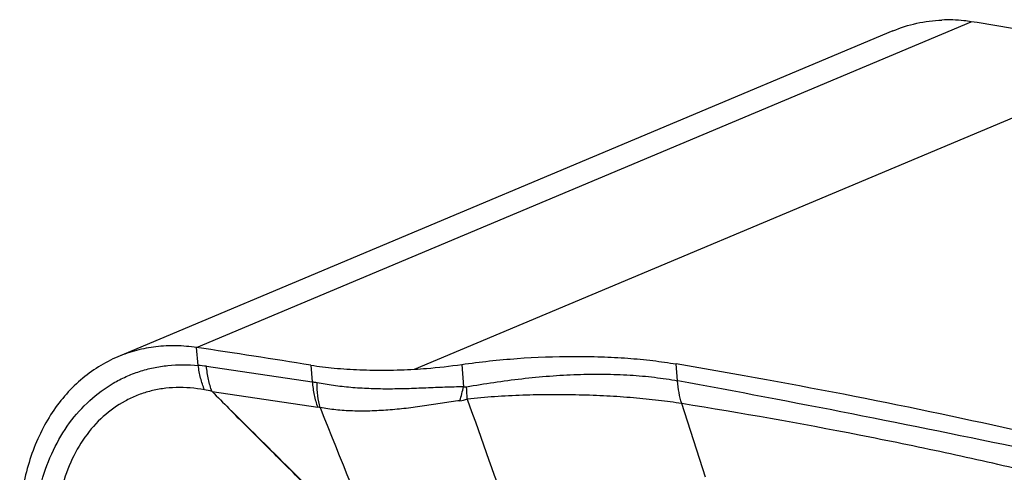
# Model space of a CAD drawing. Units: millimetres. Extents: x 0 to 420, y 0 to 297.
# Drawn here: x 338 to 362, y 200 to 212 of the extents above; entities that cross this region are included whole.
import ezdxf

# ---------------------------------------------------------------- set-up
doc = ezdxf.new("R2010")
doc.units = ezdxf.units.MM
doc.header["$LTSCALE"] = 23.1
doc.layers.add('607082220-000_CL', color=7, linetype='CONTINUOUS')

msp = doc.modelspace()

# ---------------------------------------------------------------- linework, layer by layer
at = {"layer": '607082220-000_CL', "color": 9, "linetype": 'CONTINUOUS'}
for p, q in [((342.6855, 203.5243), (361.6128, 211.4741)), ((348.0079, 202.9954), (366.0785, 210.5854)), ((342.7261, 203.0892), (342.6855, 203.5243)), ((342.9263, 203.0664), (345.5108, 202.6839)), ((345.4785, 203.0938), (345.5108, 202.6839)), ((354.4377, 202.7125), (354.4053, 203.1235)), ((343.0658, 202.4504), (345.6448, 202.0691)), ((355.1163, 200.361), (354.5435, 202.155))]:
    msp.add_line(p, q, dxfattribs=at)
at = {"layer": '607082220-000_CL', "color": 7, "linetype": 'CONTINUOUS'}
for p, q in [((359.6988, 211.2515), (340.7659, 203.2994)), ((349.1646, 203.1113), (349.2075, 202.5677))]:
    msp.add_line(p, q, dxfattribs=at)
msp.add_arc((307.631, -33.187), 239.2929, 80.89967, 81.576313, dxfattribs=at)
at = {"layer": '607082220-000_CL', "color": 9, "linetype": 'CONTINUOUS'}
for centre, radius, start, end in [((342.3743, 199.0985), 4.0062, 82.07964, 84.96221), ((345.0371, 199.6966), 3.0246, 78.681, 80.98918), ((344.4969, 203.6076), 4.824, 343.36852, 347.55132), ((343.377, 202.0297), 5.9271, 2.29202, 5.17886), ((290.5609, -145.3607), 353.8858, 78.199099, 79.600057), ((342.2589, 199.0376), 3.51, 76.77756, 79.84121), ((547.4512, 406.1006), 288.5252, 224.896754, 225.012091), ((348.9976, 203.2046), 0.9852, 277.0831, 287.84169), ((980.8906, 425.961), 670.0348, 199.5029081, 199.7728662), ((1933.8153, 838.9418), 1711.0576, 201.8524049, 201.986841)]:
    msp.add_arc(centre, radius, start, end, dxfattribs=at)
at = {"layer": '607082220-000_CL', "color": 7, "linetype": 'CONTINUOUS'}
msp.add_ellipse((293.7315, 177.6405), major_axis=(99.1497, 5.5629), ratio=0.2841905, start_param=0.7828803, end_param=0.896438, dxfattribs=at)
for points, knots in [([(359.6988, 211.2514), (359.8864, 211.3301), (360.2795, 211.4545), (360.6884, 211.5069), (360.8945, 211.5156)], [0, 0, 0, 0, 0.4965302, 1, 1, 1, 1]), ([(361.6128, 211.4741), (361.553, 211.4835), (361.315, 211.5149), (361.0738, 211.5232), (360.8945, 211.5156)], [0, 0, 0, 0, 0.252251, 1, 1, 1, 1]), ([(366.0785, 210.5854), (365.36, 210.7625), (363.877, 211.0899), (362.3816, 211.3536), (361.6128, 211.4741)], [0, 0, 0, 0, 0.4874277, 1, 1, 1, 1]), ([(342.6855, 203.5243), (342.5198, 203.5488), (342.1887, 203.5768), (341.6956, 203.5535), (341.218, 203.4645), (340.9131, 203.3611), (340.7659, 203.2993)], [0, 0, 0, 0, 0.2569647, 0.5081142, 0.7551341, 1, 1, 1, 1]), ([(340.7659, 203.2993), (340.6009, 203.2298), (340.2795, 203.0634), (339.8393, 202.7387), (339.4465, 202.3425), (339.1064, 201.8814), (338.8231, 201.3624), (338.6017, 200.7924), (338.444, 200.1802), (338.3836, 199.7558), (338.3642, 199.5394)], [0, 0, 0, 0, 0.1146452, 0.2305347, 0.3488248, 0.4704662, 0.5961179, 0.726222, 0.8608989, 1, 1, 1, 1]), ([(349.1645, 203.1113), (349.6138, 203.1764), (350.5234, 203.2731), (351.6616, 203.3164), (352.5624, 203.3027), (353.2085, 203.2685), (353.8208, 203.211), (354.2155, 203.1556), (354.4053, 203.1235)], [0, 0, 0, 0, 0.2589642, 0.5212678, 0.6492411, 0.7727525, 0.8902243, 1, 1, 1, 1]), ([(345.4787, 203.094), (345.6677, 203.0637), (346.065, 203.0157), (346.6836, 202.9764), (347.3374, 202.9675), (347.7827, 202.9824), (348.0079, 202.9954)], [0, 0, 0, 0, 0.2264891, 0.4730502, 0.7331424, 1, 1, 1, 1]), ([(348.0079, 202.9954), (348.1059, 203.0011), (348.4925, 203.0275), (348.8782, 203.0698), (349.1645, 203.1113)], [0, 0, 0, 0, 0.2533287, 1, 1, 1, 1]), ([(347.2032, 198.3327), (346.8921, 198.6411), (346.3479, 199.181), (345.573, 199.9547), (344.8766, 200.6519), (344.1776, 201.3468), (343.7101, 201.8087), (343.4761, 202.0394)], [0, 0, 0, 0, 0.2500162, 0.4374881, 0.624948, 0.8124512, 1, 1, 1, 1])]:
    msp.add_open_spline(points, degree=3, knots=knots, dxfattribs=at)
at = {"layer": '607082220-000_CL', "color": 9, "linetype": 'CONTINUOUS'}
for points, knots in [([(338.7313, 199.426), (338.7669, 199.7082), (338.8762, 200.2549), (339.1616, 201.0191), (339.5573, 201.6889), (340.0536, 202.2448), (340.5401, 202.6043), (340.9598, 202.82), (341.2885, 202.9462), (341.6312, 203.0368), (342.1103, 203.111), (342.4798, 203.1109), (342.7261, 203.0892)], [0, 0, 0, 0, 0.1412925, 0.2756406, 0.4034359, 0.5254792, 0.643372, 0.7014838, 0.7595133, 0.8179292, 0.8772191, 1, 1, 1, 1]), ([(342.8779, 202.4926), (342.8409, 202.5856), (342.7784, 202.7821), (342.74, 202.9846), (342.7261, 203.0892)], [0, 0, 0, 0, 0.4868893, 1, 1, 1, 1]), ([(343.063, 202.4511), (343.0274, 202.5468), (342.969, 202.7498), (342.9368, 202.9584), (342.9263, 203.0663)], [0, 0, 0, 0, 0.4849684, 1, 1, 1, 1]), ([(349.2799, 202.5648), (349.5019, 202.6056), (349.951, 202.679), (350.6287, 202.7669), (351.308, 202.8325), (351.9792, 202.8722), (352.6346, 202.8802), (353.2665, 202.8579), (353.866, 202.8042), (354.2522, 202.7468), (354.4377, 202.7127)], [0, 0, 0, 0, 0.1305571, 0.2631558, 0.3952937, 0.5252774, 0.6519703, 0.774332, 0.8908782, 1, 1, 1, 1]), ([(345.5108, 202.6839), (345.5209, 202.5761), (345.5522, 202.3677), (345.6097, 202.1647), (345.6448, 202.069)], [0, 0, 0, 0, 0.515184, 1, 1, 1, 1]), ([(345.7044, 202.0572), (345.6795, 202.152), (345.6426, 202.353), (345.6305, 202.5569), (345.6298, 202.6626)], [0, 0, 0, 0, 0.4810148, 1, 1, 1, 1]), ([(349.2075, 202.5677), (349.0565, 202.5635), (348.8285, 202.5566), (348.5227, 202.5455), (348.2117, 202.5326), (347.8223, 202.5167), (347.3574, 202.5089), (346.9006, 202.5173), (346.4579, 202.5449), (346.0355, 202.5916), (345.7625, 202.6365), (345.6307, 202.6624)], [0, 0, 0, 0, 0.1263118, 0.1908317, 0.2558927, 0.3866743, 0.5168219, 0.6446798, 0.7687623, 0.88769, 1, 1, 1, 1]), ([(349.2075, 202.5677), (349.2135, 202.5663), (349.2374, 202.5616), (349.2622, 202.5615), (349.28, 202.5648)], [0, 0, 0, 0, 0.2580101, 1, 1, 1, 1]), ([(354.5389, 202.1558), (354.5116, 202.2435), (354.4676, 202.4277), (354.4446, 202.6157), (354.4377, 202.7125)], [0, 0, 0, 0, 0.4860688, 1, 1, 1, 1]), ([(342.878, 202.4924), (342.6496, 202.5335), (342.3047, 202.5632), (341.8542, 202.5261), (341.5334, 202.4615), (341.2263, 202.3598), (340.8354, 202.1753), (340.3851, 201.853), (339.9333, 201.3434), (339.5849, 200.7247), (339.349, 200.02), (339.2726, 199.5183), (339.2536, 199.2607)], [0, 0, 0, 0, 0.1257228, 0.185724, 0.2444524, 0.302526, 0.3605425, 0.4780971, 0.5995435, 0.7266131, 0.8600747, 1, 1, 1, 1]), ([(354.5435, 202.155), (354.3544, 202.1852), (353.9605, 202.239), (353.3486, 202.2999), (352.7014, 202.3433), (352.0298, 202.3686), (351.3443, 202.3755), (350.6553, 202.3632), (349.973, 202.3281), (349.522, 202.2895), (349.2994, 202.2668)], [0, 0, 0, 0, 0.1092445, 0.2268003, 0.3507685, 0.4792473, 0.6102339, 0.7418172, 0.8723445, 1, 1, 1, 1]), ([(349.1191, 202.2269), (348.9769, 202.2091), (348.6885, 202.1651), (348.2521, 202.097), (347.8082, 202.038), (347.3643, 201.9945), (346.9268, 201.9714), (346.5016, 201.972), (346.0946, 201.998), (345.8314, 202.0341), (345.7044, 202.0572)], [0, 0, 0, 0, 0.1251686, 0.2547229, 0.3857433, 0.516132, 0.6441427, 0.7682737, 0.8872437, 1, 1, 1, 1]), ([(363.04, 200.4907), (362.3531, 200.6522), (360.9666, 200.9647), (358.139, 201.5457), (355.9906, 201.9238), (354.5435, 202.155)], [0, 0, 0, 0, 0.2444636, 0.4923212, 1, 1, 1, 1]), ([(347.2032, 198.3327), (346.8899, 198.6391), (346.2652, 199.2537), (345.3336, 200.1807), (344.4038, 201.1093), (343.7829, 201.7272), (343.4725, 202.0363)], [0, 0, 0, 0, 0.2500917, 0.5000809, 0.7500323, 1, 1, 1, 1]), ([(345.7044, 202.0572), (345.6994, 202.0585), (345.6797, 202.0631), (345.6598, 202.0668), (345.6448, 202.069)], [0, 0, 0, 0, 0.2551499, 1, 1, 1, 1])]:
    msp.add_open_spline(points, degree=3, knots=knots, dxfattribs=at)

doc.saveas('drawing.dxf')
